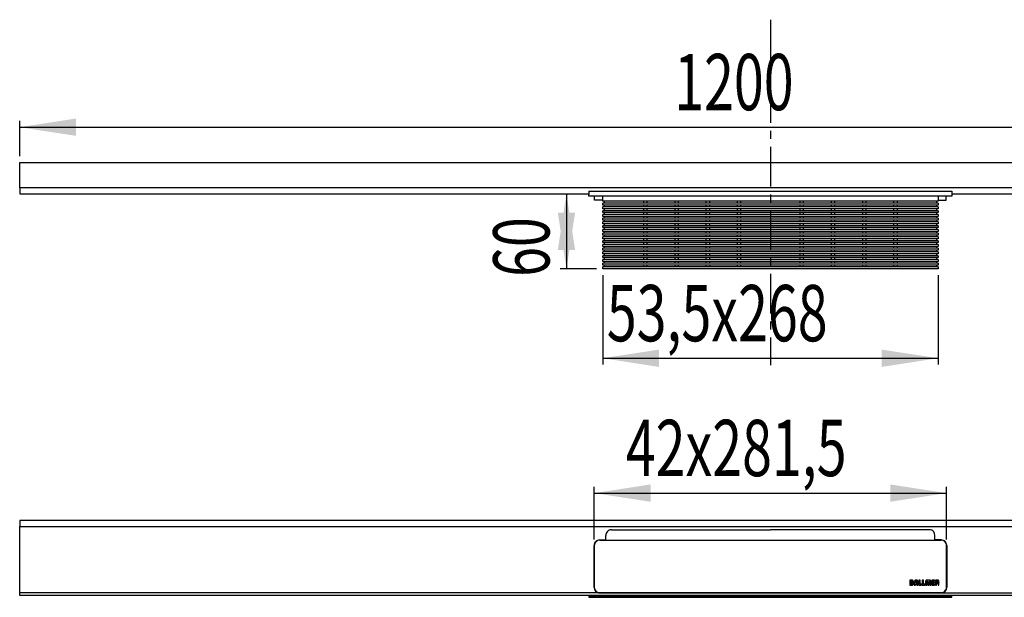
# Model space of a CAD drawing. Extents: x 67 to 382, y 120 to 217.
# Drawn here: x 67 to 225, y 120 to 213 of the extents above; entities that cross this region are included whole.
import ezdxf
from ezdxf.enums import TextEntityAlignment as Align

# ---------------------------------------------------------------- set-up
doc = ezdxf.new("R2010")
doc.units = 0
doc.linetypes.add('CENTER', pattern=[10.16, 6.35, -1.27, 1.27, -1.27])
doc.layers.get('0').update_dxf_attribs({"linetype": 'CONTINUOUS'})
doc.dimstyles.new('SLDDIMSTYLE0', dxfattribs={"dimtxt": 9, "dimasz": 6, "dimexe": 0, "dimexo": 0.0625, "dimgap": 2.25, "dimtad": 1, "dimlfac": 5, "dimrnd": 1e-09, "dimzin": 12, "dimblk1": 'NONE', "dimblk2": 'NONE', "dimsah": 1, "dimcen": 0.09, "dimazin": 3, "dimtfac": 1, "dimtofl": 0, "dimtmove": 0, "dimatfit": 3})
doc.dimstyles.new('SLDDIMSTYLE1', dxfattribs={"dimtxt": 9, "dimasz": 6, "dimexe": 0, "dimexo": 0.0625, "dimgap": 2.25, "dimtad": 1, "dimlfac": 5, "dimrnd": 1e-09, "dimzin": 12, "dimblk1": 'NONE', "dimblk2": 'NONE', "dimsah": 1, "dimcen": 0.09, "dimazin": 3, "dimtfac": 1, "dimtofl": 0, "dimtmove": 0, "dimatfit": 3})
doc.dimstyles.new('SLDDIMSTYLE2', dxfattribs={"dimtxt": 9, "dimasz": 6, "dimexe": 0, "dimexo": 0.0625, "dimgap": 2.25, "dimtad": 1, "dimlfac": 5, "dimrnd": 1e-09, "dimzin": 12, "dimblk1": 'NONE', "dimblk2": 'NONE', "dimsah": 1, "dimcen": 0.09, "dimazin": 3, "dimtfac": 1, "dimtmove": 0, "dimatfit": 3})

# ---------------------------------------------------------------- blocks, each defined once
blk = doc.blocks.new('_D')
at = {"color": 7}
for p, q in [((158.96, 129.51), (158.96, 137.9)), ((215.26, 129.51), (215.26, 137.9)), ((158.96, 136.9), (215.26, 136.9))]:
    blk.add_line(p, q, dxfattribs=at)
for points in [[(158.96, 136.9), (167.96, 135.52), (167.96, 138.29)], [(215.26, 136.9), (206.26, 138.29), (206.26, 135.52)]]:
    blk.add_solid(points, dxfattribs=at)
at = {"color": 7, "width": 0.7}
blk.add_text('42x281,5', height=9, dxfattribs=at).set_placement((164, 136.81, 3.5), align=Align.BOTTOM_LEFT)
blk = doc.blocks.new('_NONE')
blk = doc.blocks.new('_D_1')
at = {"color": 7}
for p, q in [((67.11, 190.76), (67.11, 196.41)), ((67.11, 195.41), (307.11, 195.41)), ((307.11, 190.76), (307.11, 196.41))]:
    blk.add_line(p, q, dxfattribs=at)
for points in [[(67.11, 195.41), (76.11, 194.03), (76.11, 196.8)], [(307.11, 195.41), (298.11, 196.8), (298.11, 194.03)]]:
    blk.add_solid(points, dxfattribs=at)
at = {"color": 7, "width": 0.7}
blk.add_text('1200', height=9, dxfattribs=at).set_placement((171.74, 195.32, 19.38), align=Align.BOTTOM_LEFT)
blk = doc.blocks.new('_D_2')
at = {"color": 7}
for p, q in [((160.31, 171.76), (160.31, 157.47)), ((213.91, 171.76), (213.91, 157.47)), ((160.31, 158.47), (213.91, 158.47))]:
    blk.add_line(p, q, dxfattribs=at)
for points in [[(160.31, 158.47), (169.31, 157.08), (169.31, 159.85)], [(213.91, 158.47), (204.91, 159.85), (204.91, 157.08)]]:
    blk.add_solid(points, dxfattribs=at)
at = {"color": 7, "width": 0.7}
blk.add_text('53,5x268', height=9, dxfattribs=at).set_placement((160.97, 158.37, 19.38), align=Align.BOTTOM_LEFT)
blk = doc.blocks.new('_D_3')
at = {"color": 7}
for p, q in [((154.51, 184.76), (154.51, 172.76)), ((159.31, 172.76), (153.51, 172.76))]:
    blk.add_line(p, q, dxfattribs=at)
for points in [[(154.51, 184.76), (153.13, 175.76), (155.9, 175.76)], [(154.51, 172.76), (155.9, 181.76), (153.13, 181.76)]]:
    blk.add_solid(points, dxfattribs=at)
at = {"color": 7, "width": 0.7}
blk.add_text('60', height=9, rotation=90, dxfattribs=at).set_placement((154.61, 171.48, 19.38), align=Align.BOTTOM_LEFT)

msp = doc.modelspace()

# ---------------------------------------------------------------- linework, layer by layer
at = {"color": 7, "linetype": 'CENTER'}
msp.add_line((187.1446, 212.6028), (187.1446, 157.3732), dxfattribs=at)
at = {"color": 7, "linetype": 'CONTINUOUS'}
for p, q in [((67.1136, 189.758), (307.1136, 189.758)), ((67.1136, 186.558), (67.1136, 189.758)), ((67.1136, 185.718), (67.1136, 186.558)), ((67.1136, 185.718), (67.1136, 184.758)), ((307.1136, 185.718), (67.1136, 185.718)), ((67.1136, 184.758), (158.1136, 184.758)), ((158.1136, 185.158), (216.1136, 185.158)), ((158.1136, 185.158), (158.1136, 184.658)), ((158.1136, 184.358), (158.1136, 184.658)), ((216.1136, 184.358), (158.1136, 184.358)), ((159.0136, 183.758), (159.0136, 184.358)), ((160.3136, 183.558), (160.3136, 184.358)), ((213.9136, 184.358), (213.9136, 183.558)), ((215.2136, 183.758), (215.2136, 184.358)), ((216.1136, 185.158), (216.1136, 184.658)), ((216.1136, 184.758), (307.1136, 184.758)), ((216.1136, 184.658), (216.1136, 184.358)), ((159.2136, 183.758), (159.0136, 183.758)), ((160.3136, 183.758), (159.2136, 183.758)), ((161.3136, 183.558), (160.3136, 183.558)), ((160.3136, 182.958), (160.3136, 183.258)), ((161.3136, 183.258), (160.3136, 183.258)), ((161.3136, 182.958), (160.3136, 182.958)), ((160.3136, 182.358), (160.3136, 182.658)), ((161.3136, 182.658), (160.3136, 182.658)), ((160.5536, 183.558), (160.5536, 183.258)), ((160.5536, 182.958), (160.5536, 182.658)), ((212.9136, 183.558), (161.3136, 183.558)), ((212.9136, 183.258), (161.3136, 183.258)), ((212.9136, 182.958), (161.3136, 182.958)), ((212.9136, 182.658), (161.3136, 182.658)), ((166.8136, 183.558), (166.8136, 183.258)), ((166.8136, 182.958), (166.8136, 182.658)), ((167.4136, 183.258), (167.4136, 183.558)), ((167.4136, 182.658), (167.4136, 182.958)), ((171.8136, 183.558), (171.8136, 183.258)), ((171.8136, 182.958), (171.8136, 182.658)), ((172.4136, 183.258), (172.4136, 183.558)), ((172.4136, 182.658), (172.4136, 182.958)), ((176.8136, 183.558), (176.8136, 183.258)), ((176.8136, 182.958), (176.8136, 182.658)), ((177.4136, 183.258), (177.4136, 183.558)), ((177.4136, 182.658), (177.4136, 182.958)), ((181.8136, 183.558), (181.8136, 183.258)), ((181.8136, 182.958), (181.8136, 182.658)), ((182.4136, 183.258), (182.4136, 183.558)), ((182.4136, 182.658), (182.4136, 182.958)), ((191.8136, 183.558), (191.8136, 183.258)), ((191.8136, 182.958), (191.8136, 182.658)), ((192.4136, 183.258), (192.4136, 183.558)), ((192.4136, 182.658), (192.4136, 182.958)), ((196.8136, 183.558), (196.8136, 183.258)), ((196.8136, 182.958), (196.8136, 182.658)), ((197.4136, 183.258), (197.4136, 183.558)), ((197.4136, 182.658), (197.4136, 182.958)), ((201.8136, 183.558), (201.8136, 183.258)), ((201.8136, 182.958), (201.8136, 182.658)), ((202.4136, 183.258), (202.4136, 183.558)), ((202.4136, 182.658), (202.4136, 182.958)), ((206.8136, 183.558), (206.8136, 183.258)), ((206.8136, 182.958), (206.8136, 182.658)), ((207.4136, 183.258), (207.4136, 183.558)), ((207.4136, 182.658), (207.4136, 182.958)), ((213.9136, 183.558), (212.9136, 183.558)), ((213.9136, 183.258), (212.9136, 183.258)), ((213.9136, 182.958), (212.9136, 182.958)), ((213.9136, 182.658), (212.9136, 182.658)), ((213.6736, 183.558), (213.6736, 183.258)), ((213.6736, 182.958), (213.6736, 182.658)), ((213.9136, 183.758), (215.0136, 183.758)), ((213.9136, 183.258), (213.9136, 182.958)), ((213.9136, 182.658), (213.9136, 182.358)), ((215.0136, 183.758), (215.2136, 183.758)), ((161.3136, 182.358), (160.3136, 182.358)), ((160.3136, 181.758), (160.3136, 182.058)), ((161.3136, 182.058), (160.3136, 182.058)), ((161.3136, 181.758), (160.3136, 181.758)), ((160.3136, 181.158), (160.3136, 181.458)), ((161.3136, 181.458), (160.3136, 181.458)), ((161.3136, 181.158), (160.3136, 181.158)), ((160.5536, 182.358), (160.5536, 182.058)), ((160.5536, 181.758), (160.5536, 181.458)), ((160.5536, 181.158), (160.5536, 180.858)), ((212.9136, 182.358), (161.3136, 182.358)), ((212.9136, 182.058), (161.3136, 182.058)), ((212.9136, 181.758), (161.3136, 181.758)), ((212.9136, 181.458), (161.3136, 181.458)), ((212.9136, 181.158), (161.3136, 181.158)), ((166.8136, 182.358), (166.8136, 182.058)), ((166.8136, 181.758), (166.8136, 181.458)), ((166.8136, 181.158), (166.8136, 180.858)), ((167.4136, 182.058), (167.4136, 182.358)), ((167.4136, 181.458), (167.4136, 181.758)), ((167.4136, 180.858), (167.4136, 181.158)), ((171.8136, 182.358), (171.8136, 182.058)), ((171.8136, 181.758), (171.8136, 181.458)), ((171.8136, 181.158), (171.8136, 180.858)), ((172.4136, 182.058), (172.4136, 182.358)), ((172.4136, 181.458), (172.4136, 181.758)), ((172.4136, 180.858), (172.4136, 181.158)), ((176.8136, 182.358), (176.8136, 182.058)), ((176.8136, 181.758), (176.8136, 181.458)), ((176.8136, 181.158), (176.8136, 180.858)), ((177.4136, 182.058), (177.4136, 182.358)), ((177.4136, 181.458), (177.4136, 181.758)), ((177.4136, 180.858), (177.4136, 181.158)), ((181.8136, 182.358), (181.8136, 182.058)), ((181.8136, 181.758), (181.8136, 181.458)), ((181.8136, 181.158), (181.8136, 180.858)), ((182.4136, 182.058), (182.4136, 182.358)), ((182.4136, 181.458), (182.4136, 181.758)), ((182.4136, 180.858), (182.4136, 181.158)), ((191.8136, 182.358), (191.8136, 182.058)), ((191.8136, 181.758), (191.8136, 181.458)), ((191.8136, 181.158), (191.8136, 180.858)), ((192.4136, 182.058), (192.4136, 182.358)), ((192.4136, 181.458), (192.4136, 181.758)), ((192.4136, 180.858), (192.4136, 181.158)), ((196.8136, 182.358), (196.8136, 182.058)), ((196.8136, 181.758), (196.8136, 181.458)), ((196.8136, 181.158), (196.8136, 180.858)), ((197.4136, 182.058), (197.4136, 182.358)), ((197.4136, 181.458), (197.4136, 181.758)), ((197.4136, 180.858), (197.4136, 181.158)), ((201.8136, 182.358), (201.8136, 182.058)), ((201.8136, 181.758), (201.8136, 181.458)), ((201.8136, 181.158), (201.8136, 180.858)), ((202.4136, 182.058), (202.4136, 182.358)), ((202.4136, 181.458), (202.4136, 181.758)), ((202.4136, 180.858), (202.4136, 181.158)), ((206.8136, 182.358), (206.8136, 182.058)), ((206.8136, 181.758), (206.8136, 181.458)), ((206.8136, 181.158), (206.8136, 180.858)), ((207.4136, 182.058), (207.4136, 182.358)), ((207.4136, 181.458), (207.4136, 181.758)), ((207.4136, 180.858), (207.4136, 181.158)), ((213.9136, 182.358), (212.9136, 182.358)), ((213.9136, 182.058), (212.9136, 182.058)), ((213.9136, 181.758), (212.9136, 181.758)), ((213.9136, 181.458), (212.9136, 181.458)), ((213.9136, 181.158), (212.9136, 181.158)), ((213.6736, 182.358), (213.6736, 182.058)), ((213.6736, 181.758), (213.6736, 181.458)), ((213.6736, 181.158), (213.6736, 180.858)), ((213.9136, 182.058), (213.9136, 181.758)), ((213.9136, 181.458), (213.9136, 181.158)), ((160.3136, 180.558), (160.3136, 180.858)), ((161.3136, 180.858), (160.3136, 180.858)), ((161.3136, 180.558), (160.3136, 180.558)), ((160.3136, 179.958), (160.3136, 180.258)), ((161.3136, 180.258), (160.3136, 180.258)), ((161.3136, 179.958), (160.3136, 179.958)), ((160.3136, 179.358), (160.3136, 179.658)), ((161.3136, 179.658), (160.3136, 179.658)), ((160.5536, 180.558), (160.5536, 180.258)), ((160.5536, 179.958), (160.5536, 179.658)), ((212.9136, 180.858), (161.3136, 180.858)), ((212.9136, 180.558), (161.3136, 180.558)), ((212.9136, 180.258), (161.3136, 180.258)), ((212.9136, 179.958), (161.3136, 179.958)), ((212.9136, 179.658), (161.3136, 179.658)), ((166.8136, 180.558), (166.8136, 180.258)), ((166.8136, 179.958), (166.8136, 179.658)), ((167.4136, 180.258), (167.4136, 180.558)), ((167.4136, 179.658), (167.4136, 179.958)), ((171.8136, 180.558), (171.8136, 180.258)), ((171.8136, 179.958), (171.8136, 179.658)), ((172.4136, 180.258), (172.4136, 180.558)), ((172.4136, 179.658), (172.4136, 179.958)), ((176.8136, 180.558), (176.8136, 180.258)), ((176.8136, 179.958), (176.8136, 179.658)), ((177.4136, 180.258), (177.4136, 180.558)), ((177.4136, 179.658), (177.4136, 179.958)), ((181.8136, 180.558), (181.8136, 180.258)), ((181.8136, 179.958), (181.8136, 179.658)), ((182.4136, 180.258), (182.4136, 180.558)), ((182.4136, 179.658), (182.4136, 179.958)), ((191.8136, 180.558), (191.8136, 180.258)), ((191.8136, 179.958), (191.8136, 179.658)), ((192.4136, 180.258), (192.4136, 180.558)), ((192.4136, 179.658), (192.4136, 179.958)), ((196.8136, 180.558), (196.8136, 180.258)), ((196.8136, 179.958), (196.8136, 179.658)), ((197.4136, 180.258), (197.4136, 180.558)), ((197.4136, 179.658), (197.4136, 179.958)), ((201.8136, 180.558), (201.8136, 180.258)), ((201.8136, 179.958), (201.8136, 179.658)), ((202.4136, 180.258), (202.4136, 180.558)), ((202.4136, 179.658), (202.4136, 179.958)), ((206.8136, 180.558), (206.8136, 180.258)), ((206.8136, 179.958), (206.8136, 179.658)), ((207.4136, 180.258), (207.4136, 180.558)), ((207.4136, 179.658), (207.4136, 179.958)), ((213.9136, 180.858), (212.9136, 180.858)), ((213.9136, 180.558), (212.9136, 180.558)), ((213.9136, 180.258), (212.9136, 180.258)), ((213.9136, 179.958), (212.9136, 179.958)), ((213.9136, 179.658), (212.9136, 179.658)), ((213.6736, 180.558), (213.6736, 180.258)), ((213.6736, 179.958), (213.6736, 179.658)), ((213.9136, 180.858), (213.9136, 180.558)), ((213.9136, 180.258), (213.9136, 179.958)), ((213.9136, 179.658), (213.9136, 179.358)), ((161.3136, 179.358), (160.3136, 179.358)), ((160.3136, 178.758), (160.3136, 179.058)), ((161.3136, 179.058), (160.3136, 179.058)), ((161.3136, 178.758), (160.3136, 178.758)), ((160.3136, 178.158), (160.3136, 178.458)), ((161.3136, 178.458), (160.3136, 178.458)), ((161.3136, 178.158), (160.3136, 178.158)), ((160.3136, 177.558), (160.3136, 177.858)), ((161.3136, 177.858), (160.3136, 177.858)), ((160.5536, 179.358), (160.5536, 179.058)), ((160.5536, 178.758), (160.5536, 178.458)), ((160.5536, 178.158), (160.5536, 177.858)), ((212.9136, 179.358), (161.3136, 179.358)), ((212.9136, 179.058), (161.3136, 179.058)), ((212.9136, 178.758), (161.3136, 178.758)), ((212.9136, 178.458), (161.3136, 178.458)), ((212.9136, 178.158), (161.3136, 178.158)), ((212.9136, 177.858), (161.3136, 177.858)), ((166.8136, 179.358), (166.8136, 179.058)), ((166.8136, 178.758), (166.8136, 178.458)), ((166.8136, 178.158), (166.8136, 177.858)), ((167.4136, 179.058), (167.4136, 179.358)), ((167.4136, 178.458), (167.4136, 178.758)), ((167.4136, 177.858), (167.4136, 178.158)), ((171.8136, 179.358), (171.8136, 179.058)), ((171.8136, 178.758), (171.8136, 178.458)), ((171.8136, 178.158), (171.8136, 177.858)), ((172.4136, 179.058), (172.4136, 179.358)), ((172.4136, 178.458), (172.4136, 178.758)), ((172.4136, 177.858), (172.4136, 178.158)), ((176.8136, 179.358), (176.8136, 179.058)), ((176.8136, 178.758), (176.8136, 178.458)), ((176.8136, 178.158), (176.8136, 177.858)), ((177.4136, 179.058), (177.4136, 179.358)), ((177.4136, 178.458), (177.4136, 178.758)), ((177.4136, 177.858), (177.4136, 178.158)), ((181.8136, 179.358), (181.8136, 179.058)), ((181.8136, 178.758), (181.8136, 178.458)), ((181.8136, 178.158), (181.8136, 177.858)), ((182.4136, 179.058), (182.4136, 179.358)), ((182.4136, 178.458), (182.4136, 178.758)), ((182.4136, 177.858), (182.4136, 178.158)), ((191.8136, 179.358), (191.8136, 179.058)), ((191.8136, 178.758), (191.8136, 178.458)), ((191.8136, 178.158), (191.8136, 177.858)), ((192.4136, 179.058), (192.4136, 179.358)), ((192.4136, 178.458), (192.4136, 178.758)), ((192.4136, 177.858), (192.4136, 178.158)), ((196.8136, 179.358), (196.8136, 179.058)), ((196.8136, 178.758), (196.8136, 178.458)), ((196.8136, 178.158), (196.8136, 177.858)), ((197.4136, 179.058), (197.4136, 179.358)), ((197.4136, 178.458), (197.4136, 178.758)), ((197.4136, 177.858), (197.4136, 178.158)), ((201.8136, 179.358), (201.8136, 179.058)), ((201.8136, 178.758), (201.8136, 178.458)), ((201.8136, 178.158), (201.8136, 177.858)), ((202.4136, 179.058), (202.4136, 179.358)), ((202.4136, 178.458), (202.4136, 178.758)), ((202.4136, 177.858), (202.4136, 178.158)), ((206.8136, 179.358), (206.8136, 179.058)), ((206.8136, 178.758), (206.8136, 178.458)), ((206.8136, 178.158), (206.8136, 177.858)), ((207.4136, 179.058), (207.4136, 179.358)), ((207.4136, 178.458), (207.4136, 178.758)), ((207.4136, 177.858), (207.4136, 178.158)), ((213.9136, 179.358), (212.9136, 179.358)), ((213.9136, 179.058), (212.9136, 179.058)), ((213.9136, 178.758), (212.9136, 178.758)), ((213.9136, 178.458), (212.9136, 178.458)), ((213.9136, 178.158), (212.9136, 178.158)), ((213.9136, 177.858), (212.9136, 177.858)), ((213.6736, 179.358), (213.6736, 179.058)), ((213.6736, 178.758), (213.6736, 178.458)), ((213.6736, 178.158), (213.6736, 177.858)), ((213.9136, 179.058), (213.9136, 178.758)), ((213.9136, 178.458), (213.9136, 178.158)), ((213.9136, 177.858), (213.9136, 177.558)), ((161.3136, 177.558), (160.3136, 177.558)), ((160.3136, 176.958), (160.3136, 177.258)), ((161.3136, 177.258), (160.3136, 177.258)), ((161.3136, 176.958), (160.3136, 176.958)), ((160.3136, 176.358), (160.3136, 176.658)), ((161.3136, 176.658), (160.3136, 176.658)), ((161.3136, 176.358), (160.3136, 176.358)), ((160.5536, 177.558), (160.5536, 177.258)), ((160.5536, 176.958), (160.5536, 176.658)), ((160.5536, 176.358), (160.5536, 176.058)), ((212.9136, 177.558), (161.3136, 177.558)), ((212.9136, 177.258), (161.3136, 177.258)), ((212.9136, 176.958), (161.3136, 176.958)), ((212.9136, 176.658), (161.3136, 176.658)), ((212.9136, 176.358), (161.3136, 176.358)), ((166.8136, 177.558), (166.8136, 177.258)), ((166.8136, 176.958), (166.8136, 176.658)), ((166.8136, 176.358), (166.8136, 176.058)), ((167.4136, 177.258), (167.4136, 177.558)), ((167.4136, 176.658), (167.4136, 176.958)), ((167.4136, 176.058), (167.4136, 176.358)), ((171.8136, 177.558), (171.8136, 177.258)), ((171.8136, 176.958), (171.8136, 176.658)), ((171.8136, 176.358), (171.8136, 176.058)), ((172.4136, 177.258), (172.4136, 177.558)), ((172.4136, 176.658), (172.4136, 176.958)), ((172.4136, 176.058), (172.4136, 176.358)), ((176.8136, 177.558), (176.8136, 177.258)), ((176.8136, 176.958), (176.8136, 176.658)), ((176.8136, 176.358), (176.8136, 176.058)), ((177.4136, 177.258), (177.4136, 177.558)), ((177.4136, 176.658), (177.4136, 176.958)), ((177.4136, 176.058), (177.4136, 176.358)), ((181.8136, 177.558), (181.8136, 177.258)), ((181.8136, 176.958), (181.8136, 176.658)), ((181.8136, 176.358), (181.8136, 176.058)), ((182.4136, 177.258), (182.4136, 177.558)), ((182.4136, 176.658), (182.4136, 176.958)), ((182.4136, 176.058), (182.4136, 176.358)), ((191.8136, 177.558), (191.8136, 177.258)), ((191.8136, 176.958), (191.8136, 176.658)), ((191.8136, 176.358), (191.8136, 176.058)), ((192.4136, 177.258), (192.4136, 177.558)), ((192.4136, 176.658), (192.4136, 176.958)), ((192.4136, 176.058), (192.4136, 176.358)), ((196.8136, 177.558), (196.8136, 177.258)), ((196.8136, 176.958), (196.8136, 176.658)), ((196.8136, 176.358), (196.8136, 176.058)), ((197.4136, 177.258), (197.4136, 177.558)), ((197.4136, 176.658), (197.4136, 176.958)), ((197.4136, 176.058), (197.4136, 176.358)), ((201.8136, 177.558), (201.8136, 177.258)), ((201.8136, 176.958), (201.8136, 176.658)), ((201.8136, 176.358), (201.8136, 176.058)), ((202.4136, 177.258), (202.4136, 177.558)), ((202.4136, 176.658), (202.4136, 176.958)), ((202.4136, 176.058), (202.4136, 176.358)), ((206.8136, 177.558), (206.8136, 177.258)), ((206.8136, 176.958), (206.8136, 176.658)), ((206.8136, 176.358), (206.8136, 176.058)), ((207.4136, 177.258), (207.4136, 177.558)), ((207.4136, 176.658), (207.4136, 176.958)), ((207.4136, 176.058), (207.4136, 176.358)), ((213.9136, 177.558), (212.9136, 177.558)), ((213.9136, 177.258), (212.9136, 177.258)), ((213.9136, 176.958), (212.9136, 176.958)), ((213.9136, 176.658), (212.9136, 176.658)), ((213.9136, 176.358), (212.9136, 176.358)), ((213.6736, 177.558), (213.6736, 177.258)), ((213.6736, 176.958), (213.6736, 176.658)), ((213.6736, 176.358), (213.6736, 176.058)), ((213.9136, 177.258), (213.9136, 176.958)), ((213.9136, 176.658), (213.9136, 176.358)), ((160.3136, 175.758), (160.3136, 176.058)), ((161.3136, 176.058), (160.3136, 176.058)), ((161.3136, 175.758), (160.3136, 175.758)), ((160.3136, 175.158), (160.3136, 175.458)), ((161.3136, 175.458), (160.3136, 175.458)), ((161.3136, 175.158), (160.3136, 175.158)), ((160.3136, 174.558), (160.3136, 174.858)), ((161.3136, 174.858), (160.3136, 174.858)), ((160.5536, 175.758), (160.5536, 175.458)), ((160.5536, 175.158), (160.5536, 174.858)), ((212.9136, 176.058), (161.3136, 176.058)), ((212.9136, 175.758), (161.3136, 175.758)), ((212.9136, 175.458), (161.3136, 175.458)), ((212.9136, 175.158), (161.3136, 175.158)), ((212.9136, 174.858), (161.3136, 174.858)), ((166.8136, 175.758), (166.8136, 175.458)), ((166.8136, 175.158), (166.8136, 174.858)), ((167.4136, 175.458), (167.4136, 175.758)), ((167.4136, 174.858), (167.4136, 175.158)), ((171.8136, 175.758), (171.8136, 175.458)), ((171.8136, 175.158), (171.8136, 174.858)), ((172.4136, 175.458), (172.4136, 175.758)), ((172.4136, 174.858), (172.4136, 175.158)), ((176.8136, 175.758), (176.8136, 175.458)), ((176.8136, 175.158), (176.8136, 174.858)), ((177.4136, 175.458), (177.4136, 175.758)), ((177.4136, 174.858), (177.4136, 175.158)), ((181.8136, 175.758), (181.8136, 175.458)), ((181.8136, 175.158), (181.8136, 174.858)), ((182.4136, 175.458), (182.4136, 175.758)), ((182.4136, 174.858), (182.4136, 175.158)), ((191.8136, 175.758), (191.8136, 175.458)), ((191.8136, 175.158), (191.8136, 174.858)), ((192.4136, 175.458), (192.4136, 175.758)), ((192.4136, 174.858), (192.4136, 175.158)), ((196.8136, 175.758), (196.8136, 175.458)), ((196.8136, 175.158), (196.8136, 174.858)), ((197.4136, 175.458), (197.4136, 175.758)), ((197.4136, 174.858), (197.4136, 175.158)), ((201.8136, 175.758), (201.8136, 175.458)), ((201.8136, 175.158), (201.8136, 174.858)), ((202.4136, 175.458), (202.4136, 175.758)), ((202.4136, 174.858), (202.4136, 175.158)), ((206.8136, 175.758), (206.8136, 175.458)), ((206.8136, 175.158), (206.8136, 174.858)), ((207.4136, 175.458), (207.4136, 175.758)), ((207.4136, 174.858), (207.4136, 175.158)), ((213.9136, 176.058), (212.9136, 176.058)), ((213.9136, 175.758), (212.9136, 175.758)), ((213.9136, 175.458), (212.9136, 175.458)), ((213.9136, 175.158), (212.9136, 175.158)), ((213.9136, 174.858), (212.9136, 174.858)), ((213.6736, 175.758), (213.6736, 175.458)), ((213.6736, 175.158), (213.6736, 174.858)), ((213.9136, 176.058), (213.9136, 175.758)), ((213.9136, 175.458), (213.9136, 175.158)), ((213.9136, 174.858), (213.9136, 174.558)), ((161.3136, 174.558), (160.3136, 174.558)), ((160.3136, 173.958), (160.3136, 174.258)), ((161.3136, 174.258), (160.3136, 174.258)), ((161.3136, 173.958), (160.3136, 173.958)), ((160.3136, 173.358), (160.3136, 173.658)), ((161.3136, 173.658), (160.3136, 173.658)), ((161.3136, 173.358), (160.3136, 173.358)), ((160.5536, 174.558), (160.5536, 174.258)), ((160.5536, 173.958), (160.5536, 173.658)), ((160.5536, 173.358), (160.5536, 173.058)), ((212.9136, 174.558), (161.3136, 174.558)), ((212.9136, 174.258), (161.3136, 174.258)), ((212.9136, 173.958), (161.3136, 173.958)), ((212.9136, 173.658), (161.3136, 173.658)), ((212.9136, 173.358), (161.3136, 173.358)), ((166.8136, 174.558), (166.8136, 174.258)), ((166.8136, 173.958), (166.8136, 173.658)), ((166.8136, 173.358), (166.8136, 173.058)), ((167.4136, 174.258), (167.4136, 174.558)), ((167.4136, 173.658), (167.4136, 173.958)), ((167.4136, 173.058), (167.4136, 173.358)), ((171.8136, 174.558), (171.8136, 174.258)), ((171.8136, 173.958), (171.8136, 173.658)), ((171.8136, 173.358), (171.8136, 173.058)), ((172.4136, 174.258), (172.4136, 174.558)), ((172.4136, 173.658), (172.4136, 173.958)), ((172.4136, 173.058), (172.4136, 173.358)), ((176.8136, 174.558), (176.8136, 174.258)), ((176.8136, 173.958), (176.8136, 173.658)), ((176.8136, 173.358), (176.8136, 173.058)), ((177.4136, 174.258), (177.4136, 174.558)), ((177.4136, 173.658), (177.4136, 173.958)), ((177.4136, 173.058), (177.4136, 173.358)), ((181.8136, 174.558), (181.8136, 174.258)), ((181.8136, 173.958), (181.8136, 173.658)), ((181.8136, 173.358), (181.8136, 173.058)), ((182.4136, 174.258), (182.4136, 174.558)), ((182.4136, 173.658), (182.4136, 173.958)), ((182.4136, 173.058), (182.4136, 173.358)), ((191.8136, 174.558), (191.8136, 174.258)), ((191.8136, 173.958), (191.8136, 173.658)), ((191.8136, 173.358), (191.8136, 173.058)), ((192.4136, 174.258), (192.4136, 174.558)), ((192.4136, 173.658), (192.4136, 173.958)), ((192.4136, 173.058), (192.4136, 173.358)), ((196.8136, 174.558), (196.8136, 174.258)), ((196.8136, 173.958), (196.8136, 173.658)), ((196.8136, 173.358), (196.8136, 173.058)), ((197.4136, 174.258), (197.4136, 174.558)), ((197.4136, 173.658), (197.4136, 173.958)), ((197.4136, 173.058), (197.4136, 173.358)), ((201.8136, 174.558), (201.8136, 174.258)), ((201.8136, 173.958), (201.8136, 173.658)), ((201.8136, 173.358), (201.8136, 173.058)), ((202.4136, 174.258), (202.4136, 174.558)), ((202.4136, 173.658), (202.4136, 173.958)), ((202.4136, 173.058), (202.4136, 173.358)), ((206.8136, 174.558), (206.8136, 174.258)), ((206.8136, 173.958), (206.8136, 173.658)), ((206.8136, 173.358), (206.8136, 173.058)), ((207.4136, 174.258), (207.4136, 174.558)), ((207.4136, 173.658), (207.4136, 173.958)), ((207.4136, 173.058), (207.4136, 173.358)), ((213.9136, 174.558), (212.9136, 174.558)), ((213.9136, 174.258), (212.9136, 174.258)), ((213.9136, 173.958), (212.9136, 173.958)), ((213.9136, 173.658), (212.9136, 173.658)), ((213.9136, 173.358), (212.9136, 173.358)), ((213.6736, 174.558), (213.6736, 174.258)), ((213.6736, 173.958), (213.6736, 173.658)), ((213.6736, 173.358), (213.6736, 173.058)), ((213.9136, 174.258), (213.9136, 173.958)), ((213.9136, 173.658), (213.9136, 173.358)), ((160.3136, 172.758), (160.3136, 173.058)), ((161.3136, 173.058), (160.3136, 173.058)), ((161.3136, 172.758), (160.3136, 172.758)), ((212.9136, 173.058), (161.3136, 173.058)), ((212.9136, 172.758), (161.3136, 172.758)), ((213.9136, 173.058), (212.9136, 173.058)), ((213.9136, 172.758), (212.9136, 172.758)), ((213.9136, 173.058), (213.9136, 172.758)), ((67.1136, 132.5406), (67.1136, 131.5806)), ((307.1136, 132.5406), (67.1136, 132.5406)), ((67.1136, 131.5806), (307.1136, 131.5806)), ((67.1136, 130.7406), (67.1136, 131.5806)), ((67.1136, 120.9406), (67.1136, 130.7406)), ((161.7136, 131.0406), (187.1136, 131.0406)), ((212.5136, 131.0406), (187.1136, 131.0406)), ((213.3628, 130.4387), (213.2161, 130.7031)), ((159.8236, 129.4106), (160.3184, 129.4105)), ((159.8236, 129.3977), (160.8136, 129.3977)), ((159.8236, 129.369), (214.4036, 129.369)), ((160.3184, 129.4105), (160.8136, 129.4104)), ((160.8136, 129.4104), (160.8136, 130.1406)), ((160.8136, 129.4104), (160.8136, 129.3977)), ((160.8136, 129.3977), (160.8136, 129.369)), ((213.4136, 130.1406), (213.3628, 130.4387)), ((213.4136, 129.4104), (213.4136, 130.1406)), ((213.9088, 129.4105), (213.4136, 129.4104)), ((213.4136, 129.4104), (213.4136, 129.3977)), ((213.4136, 129.3977), (213.4136, 129.369)), ((214.4036, 129.3977), (213.4136, 129.3977)), ((214.4036, 129.4106), (213.9088, 129.4105)), ((158.9236, 128.5116), (158.9236, 121.838)), ((158.9636, 121.8362), (158.9636, 128.5099)), ((215.2636, 121.8362), (215.2636, 128.5099)), ((215.3036, 128.5116), (215.3036, 121.838)), ((209.4036, 122.9787), (209.4036, 122.1798)), ((209.7368, 122.9787), (209.4036, 122.9787)), ((209.7262, 122.8087), (209.5754, 122.8087)), ((209.5754, 122.8087), (209.5754, 122.3516)), ((209.7262, 122.8087), (209.7262, 122.8047)), ((210.4552, 122.9787), (210.3577, 122.9787)), ((210.4462, 122.8081), (210.3679, 122.8081)), ((211.0318, 122.9782), (210.8598, 122.9782)), ((210.8598, 122.9782), (210.8598, 122.1792)), ((211.0318, 122.351), (211.0318, 122.9782)), ((211.3875, 122.9782), (211.3875, 122.1792)), ((211.5595, 122.9782), (211.3875, 122.9782)), ((211.5595, 122.351), (211.5595, 122.9782)), ((211.925, 122.8186), (211.9213, 122.7385)), ((211.9369, 122.879), (211.925, 122.8186)), ((211.9582, 122.9223), (211.9369, 122.879)), ((211.9886, 122.9502), (211.9582, 122.9223)), ((212.0297, 122.9672), (211.9886, 122.9502)), ((212.0827, 122.9758), (212.0297, 122.9672)), ((212.1487, 122.9781), (212.0827, 122.9758)), ((212.1164, 122.7924), (212.2331, 122.7924)), ((212.2314, 122.9781), (212.1487, 122.9781)), ((212.2331, 122.7924), (212.2447, 122.7912)), ((212.2447, 122.7912), (212.251, 122.7876)), ((212.4302, 122.7586), (212.4312, 122.7791)), ((212.4312, 122.7791), (212.4327, 122.7838)), ((212.4327, 122.7838), (212.4354, 122.7874)), ((212.4533, 122.7922), (212.57, 122.7922)), ((212.5369, 122.9781), (212.4542, 122.9781)), ((212.6057, 122.9756), (212.5369, 122.9781)), ((212.6603, 122.9661), (212.6057, 122.9756)), ((212.702, 122.947), (212.6603, 122.9661)), ((212.7309, 122.9174), (212.702, 122.947)), ((212.7502, 122.8743), (212.7309, 122.9174)), ((212.7609, 122.8155), (212.7502, 122.8743)), ((212.7643, 122.7385), (212.7609, 122.8155)), ((213.3547, 122.9782), (212.9191, 122.9782)), ((212.9191, 122.9782), (212.9191, 122.1792)), ((213.0912, 122.8064), (213.3547, 122.8064)), ((213.0912, 122.6646), (213.0912, 122.8064)), ((213.3547, 122.8064), (213.3547, 122.9782)), ((213.3547, 122.8064), (213.3547, 122.8025)), ((213.5125, 122.978), (213.5125, 122.1791)), ((213.8474, 122.978), (213.5125, 122.978)), ((213.823, 122.8079), (213.6803, 122.8079)), ((213.6803, 122.8079), (213.6803, 122.5938)), ((213.9329, 122.9718), (213.8474, 122.978)), ((213.9966, 122.948), (213.9329, 122.9718)), ((214.026, 122.9201), (213.9966, 122.948)), ((214.0468, 122.8798), (214.026, 122.9201)), ((214.0593, 122.8252), (214.0468, 122.8798)), ((214.0634, 122.7541), (214.0593, 122.8252)), ((158.9636, 121.8249), (158.9636, 121.8362)), ((209.4036, 122.1798), (209.7184, 122.1798)), ((209.4036, 122.1798), (209.4036, 122.1759)), ((209.5754, 122.3516), (209.7271, 122.3516)), ((209.7184, 122.1798), (209.7184, 122.1759)), ((209.7184, 122.1798), (209.726, 122.1796)), ((209.726, 122.1796), (209.732, 122.1796)), ((209.732, 122.1796), (209.8348, 122.1955)), ((209.8044, 122.4188), (209.8044, 122.7309)), ((209.8348, 122.1955), (209.8959, 122.2301)), ((209.9661, 122.413), (209.9661, 122.739)), ((209.9661, 122.413), (209.9661, 122.4091)), ((210.1184, 122.7432), (210.1184, 122.1798)), ((210.1184, 122.1798), (210.29, 122.1798)), ((210.1184, 122.1798), (210.1184, 122.1759)), ((210.29, 122.3679), (210.5239, 122.3679)), ((210.29, 122.1798), (210.29, 122.3679)), ((210.29, 122.1798), (210.29, 122.1759)), ((210.2901, 122.7344), (210.2901, 122.5385)), ((210.2901, 122.5385), (210.524, 122.5385)), ((210.5239, 122.3679), (210.5239, 122.1786)), ((210.5239, 122.1786), (210.6957, 122.1786)), ((210.5239, 122.1786), (210.5239, 122.1747)), ((210.524, 122.5385), (210.524, 122.7272)), ((210.6957, 122.1786), (210.6957, 122.7391)), ((210.6957, 122.1786), (210.6957, 122.1747)), ((210.8598, 122.1792), (211.2689, 122.1792)), ((210.8598, 122.1792), (210.8598, 122.1753)), ((211.2689, 122.351), (211.0318, 122.351)), ((211.2689, 122.1792), (211.2689, 122.351)), ((211.2689, 122.1792), (211.2689, 122.1753)), ((211.3875, 122.1792), (211.7966, 122.1792)), ((211.3875, 122.1792), (211.3875, 122.1753)), ((211.7966, 122.351), (211.5595, 122.351)), ((211.7966, 122.1792), (211.7966, 122.351)), ((211.7966, 122.1792), (211.7966, 122.1753)), ((211.9213, 122.7385), (211.922, 122.1792)), ((211.9213, 122.7385), (211.9213, 122.7345)), ((211.922, 122.1792), (212.0927, 122.1792)), ((211.922, 122.1792), (211.922, 122.1752)), ((212.0927, 122.1792), (212.0927, 122.7588)), ((212.0927, 122.1792), (212.0927, 122.1752)), ((212.2562, 122.7587), (212.2562, 122.1792)), ((212.2562, 122.1792), (212.2571, 122.1792)), ((212.2562, 122.1792), (212.2562, 122.1752)), ((212.2571, 122.1792), (212.4302, 122.1792)), ((212.4302, 122.1792), (212.4302, 122.7586)), ((212.4302, 122.1792), (212.4302, 122.1752)), ((212.5937, 122.7587), (212.5937, 122.1792)), ((212.5937, 122.1792), (212.5937, 122.1752)), ((212.5937, 122.1792), (212.7643, 122.1792)), ((212.7643, 122.1792), (212.7643, 122.7385)), ((212.7643, 122.1792), (212.7643, 122.1752)), ((212.9191, 122.1792), (212.9191, 122.1753)), ((212.9191, 122.1792), (213.3547, 122.1792)), ((213.3547, 122.6646), (213.0912, 122.6646)), ((213.0912, 122.4928), (213.3547, 122.4928)), ((213.0912, 122.351), (213.0912, 122.4928)), ((213.3547, 122.351), (213.0912, 122.351)), ((213.3547, 122.4928), (213.3547, 122.6646)), ((213.3547, 122.4928), (213.3547, 122.4889)), ((213.3547, 122.1792), (213.3547, 122.351)), ((213.3547, 122.1792), (213.3547, 122.1753)), ((213.5125, 122.1791), (213.6844, 122.1791)), ((213.5125, 122.1791), (213.5125, 122.1752)), ((213.6803, 122.5938), (213.8233, 122.5938)), ((213.6844, 122.4325), (213.8258, 122.4325)), ((213.6844, 122.1791), (213.6844, 122.4325)), ((213.6844, 122.4325), (213.6844, 122.4285)), ((213.6844, 122.1791), (213.6844, 122.1752)), ((213.9012, 122.6715), (213.9012, 122.7302)), ((213.9051, 122.3514), (213.9051, 122.3475)), ((213.9051, 122.3514), (213.9051, 122.1789)), ((213.9051, 122.1789), (213.9051, 122.175)), ((213.9051, 122.1789), (214.0636, 122.1789)), ((214.0635, 122.6954), (214.0634, 122.7541)), ((214.0635, 122.6363), (214.0635, 122.6954)), ((214.0635, 122.6363), (214.0635, 122.6324)), ((214.0636, 122.1789), (214.0636, 122.4137)), ((214.0636, 122.1789), (214.0636, 122.175)), ((215.2636, 121.8362), (215.2636, 121.8249)), ((67.2433, 120.9406), (67.1136, 120.9406)), ((67.1136, 120.5406), (67.1136, 120.9406)), ((307.1136, 120.5406), (67.1136, 120.5406)), ((88.4782, 120.9404), (67.2433, 120.9406)), ((113.4686, 120.9401), (88.4782, 120.9404)), ((134.7035, 120.9399), (113.4686, 120.9401)), ((159.7842, 120.9397), (134.7035, 120.9399)), ((158.1136, 120.5406), (158.1136, 120.4406)), ((216.1136, 120.4406), (158.1136, 120.4406)), ((158.1136, 120.4406), (158.1136, 120.2406)), ((158.1136, 120.2406), (216.1136, 120.2406)), ((159.8039, 120.939), (159.7842, 120.9397)), ((159.8236, 120.9388), (159.8039, 120.939)), ((159.8236, 120.977), (214.4036, 120.977)), ((214.4036, 120.9657), (159.8236, 120.9657)), ((214.4036, 120.9388), (159.8236, 120.9388)), ((214.4036, 120.9388), (214.4233, 120.939)), ((214.4233, 120.939), (214.443, 120.9397)), ((214.443, 120.9397), (239.5237, 120.9399)), ((216.1136, 120.4406), (216.1136, 120.5406)), ((216.1136, 120.2406), (216.1136, 120.4406))]:
    msp.add_line(p, q, dxfattribs=at)
for centre, radius, start, end in [((161.7128, 130.1409), 0.8992, 141.296767, 180.018886), ((161.7136, 130.1406), 0.9, 89.999959, 141.315886), ((212.5136, 130.1406), 0.9, 38.684114, 90.000041), ((159.823, 128.5112), 0.8994, 89.958747, 179.976591), ((159.8232, 128.4981), 0.8996, 89.972493, 179.972934), ((159.8232, 128.5094), 0.8596, 89.972623, 179.97265), ((214.4042, 128.5112), 0.8994, 0.023409, 90.041253), ((214.404, 128.4981), 0.8996, 0.027066, 90.027507), ((214.404, 128.5094), 0.8596, 0.02735, 90.027377), ((209.7235, 122.7277), 0.081, 2.289916, 88.049087), ((209.7569, 122.7685), 0.2112, 351.961139, 95.462864), ((210.3329, 122.7646), 0.2156, 83.386467, 185.704354), ((210.365, 122.7332), 0.075, 87.82102, 179.071827), ((210.4454, 122.7295), 0.0786, 358.369613, 89.416803), ((210.479, 122.7622), 0.2179, 353.929154, 96.281751), ((212.1267, 122.768), 0.0353, 146.504556, 195.111367), ((212.1123, 122.7687), 0.0241, 80.197294, 128.615423), ((212.2335, 122.8517), 0.1264, 30.968309, 90.932723), ((212.2209, 122.7673), 0.0363, 346.328658, 33.945659), ((212.4491, 122.854), 0.1242, 87.65119, 149.67049), ((212.4498, 122.7695), 0.023, 81.25236, 128.916026), ((212.5745, 122.7701), 0.0226, 49.744473, 101.565833), ((212.555, 122.7671), 0.0396, 347.721482, 30.720656), ((213.8256, 122.7324), 0.0756, 358.35113, 91.996729), ((159.8232, 121.8384), 0.8996, 180.028694, 267.514201), ((159.8232, 121.8366), 0.8596, 180.02734, 270.027387), ((159.8232, 121.8253), 0.8596, 180.02736, 270.027367), ((209.7269, 122.4299), 0.0782, 270.130013, 351.891389), ((209.7438, 122.3933), 0.2231, 312.974009, 5.056006), ((213.8207, 122.6743), 0.0805, 271.874932, 358.031217), ((213.8344, 122.3615), 0.0714, 351.838983, 96.918503), ((213.9373, 122.6343), 0.1263, 300.909303, 0.929764), ((213.9396, 122.4188), 0.1241, 357.649668, 59.740116), ((214.404, 121.8366), 0.8596, 269.972613, 359.97266), ((214.404, 121.8253), 0.8596, 269.972633, 359.97264), ((214.4041, 121.8383), 0.8995, 272.479375, 359.97773)]:
    msp.add_arc(centre, radius, start, end, dxfattribs=at)

# ---------------------------------------------------------------- dimensions: what is measured, and where the dimension line sits
at = {"color": 7}
dim = msp.add_linear_dim(base=(67.1136, 195.4143), p1=(307.1136, 189.758), p2=(67.1136, 189.758), dimstyle='SLDDIMSTYLE1', dxfattribs=at)
dim.commit()
dim.dimension.update_dxf_attribs({"geometry": '_D_1', "text_midpoint": (185.4887, 195.4143), "dimtype": 160})
dim = msp.add_linear_dim(base=(154.5129, 184.758), p1=(160.3136, 172.758), p2=(159.2636, 184.758), angle=90, dimstyle='SLDDIMSTYLE1', dxfattribs=at)
dim.commit()
dim.dimension.update_dxf_attribs({"geometry": '_D_3', "text_midpoint": (154.5129, 178.357), "dimtype": 160})
for base, p1, p2, text, dimstyle, picture, middle in [((160.3136, 158.4672), (213.9136, 172.758), (160.3136, 172.758), '53.5x<>', 'SLDDIMSTYLE2', '_D_2', (186.4044, 158.4672)), ((158.9636, 136.9049), (215.2636, 128.5099), (158.9636, 128.5099), '42x<>', 'SLDDIMSTYLE0', '_D', (189.4333, 136.9049))]:
    dim = msp.add_linear_dim(base=base, p1=p1, p2=p2, text=text, dimstyle=dimstyle, dxfattribs=at)
    dim.commit()
    dim.dimension.update_dxf_attribs({"geometry": picture, "text_midpoint": middle, "dimtype": 160})

doc.saveas('drawing.dxf')
